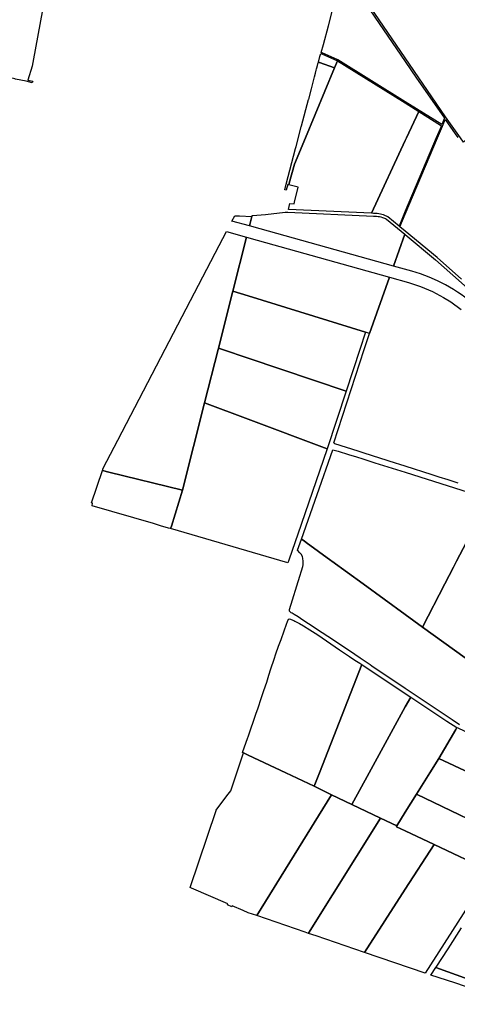
# Model space of a CAD drawing. Units: inches. Extents: x 720574 to 734697, y 4351319 to 4383091.
# Drawn here: x 726108 to 726388, y 4375273 to 4375901 of the extents above; entities that cross this region are included whole.
import ezdxf

# ---------------------------------------------------------------- set-up
doc = ezdxf.new("R2010")
doc.units = ezdxf.units.IN
doc.header["$MEASUREMENT"] = 0
doc.layers.add('gis.parcelas_rust', color=10, linetype='Continuous')

msp = doc.modelspace()

# ---------------------------------------------------------------- linework, layer by layer
at = {"layer": 'gis.parcelas_rust'}
for points in [[(726133.467, 4375968.838), (726133.6161, 4375968.7575), (726131.8061, 4375958.7633), (726124.2167, 4375917.0127), (726116.3872, 4375873.9426), (726115.9572, 4375871.5826), (726113.2672, 4375862.7626), (726116.2973, 4375861.9426), (726116.1973, 4375861.5926), (726116.0173, 4375860.9526), (726112.2473, 4375862.0225), (726105.3712, 4375863.3608), (726104.8333, 4375863.4655), (726104.8245, 4375863.4327), (726078.7275, 4375869.568), (726046.5375, 4375877.128), (726053.0375, 4375911.708), (726060.0875, 4375949.178), (726062.1475, 4375959.008), (726103.6375, 4375972.548), (726112.3375, 4375973.218), (726117.0475, 4375972.998), (726124.2575, 4375972.258), (726128.317, 4375971.618)], [(726315.1565, 4375931.937), (726354.446, 4375874.5465), (726361.686, 4375863.9565), (726377.456, 4375841.1465), (726379.406, 4375838.3565), (726377.816, 4375834.2765), (726373.236, 4375837.1865), (726354.446, 4375848.8865), (726311.3965, 4375875.677), (726301.2165, 4375880.157), (726301.1365, 4375880.197), (726300.6553, 4375880.409), (726302.0735, 4375885.4575), (726305.2935, 4375897.4175), (726307.7435, 4375906.4875), (726311.0135, 4375918.6075), (726314.761, 4375932.5147)], [(726300.9365, 4375879.467), (726301.0165, 4375879.427), (726311.1365, 4375875.067), (726309.2165, 4375870.457), (726299.5465, 4375873.937), (726299.4365, 4375873.977), (726298.9273, 4375874.1604), (726299.9073, 4375877.7465), (726300.4499, 4375879.6778)], [(726299.5465, 4375873.937), (726309.2165, 4375870.457), (726290.5865, 4375825.767), (726283.5865, 4375808.987), (726280.2365, 4375796.977), (726279.9445, 4375795.93), (726279.4308, 4375796.065), (726279.3308, 4375796.095), (726278.3573, 4375792.452), (726277.3973, 4375792.702), (726278.3573, 4375796.342), (726284.3373, 4375819.112), (726284.4873, 4375819.702), (726284.6373, 4375820.272), (726287.9173, 4375832.762), (726288.0873, 4375833.402), (726292.6273, 4375850.312), (726292.7083, 4375850.6125), (726294.4158, 4375857.169), (726296.3823, 4375864.708), (726297.0163, 4375867.1395), (726297.5298, 4375869.1075), (726297.7497, 4375869.951), (726297.9273, 4375870.632), (726298.2968, 4375871.914), (726298.6273, 4375873.062), (726298.9273, 4375874.1604), (726299.4365, 4375873.977)], [(726283.6819, 4375784.6713), (726285.9008, 4375794.365), (726279.9445, 4375795.93), (726280.2365, 4375796.977), (726283.5865, 4375808.987), (726290.5865, 4375825.767), (726309.2165, 4375870.457), (726311.1365, 4375875.067), (726354.446, 4375848.1165), (726363.076, 4375842.7465), (726355.176, 4375825.7665), (726354.446, 4375824.1965), (726332.816, 4375777.6765), (726279.7165, 4375780.057), (726280.6869, 4375783.9625), (726283.4608, 4375783.705)], [(726334.026, 4375777.6265), (726332.816, 4375777.6765), (726354.446, 4375824.1965), (726355.176, 4375825.7665), (726363.076, 4375842.7465), (726372.976, 4375836.5865), (726377.496, 4375833.5065), (726374.216, 4375825.7665), (726354.446, 4375779.0865), (726350.406, 4375769.5465), (726343.196, 4375775.4865), (726342.776, 4375775.6965), (726341.246, 4375776.3565), (726340.466, 4375776.6365), (726339.446, 4375776.9465), (726338.516, 4375777.1765), (726337.536, 4375777.3665), (726336.546, 4375777.5065), (726335.546, 4375777.5965), (726334.536, 4375777.6365)], [(726254.845, 4375769.6115), (726243.6585, 4375772.631), (726245.4865, 4375776.127), (726248.3965, 4375775.997), (726256.3965, 4375775.627)], [(726256.465, 4375775.9575), (726256.4915, 4375776.0845), (726256.514, 4375776.194), (726259.601, 4375776.4535), (726265.1945, 4375776.925), (726277.704, 4375778.311), (726279.3265, 4375778.467), (726334.006, 4375775.9265), (726335.096, 4375775.9165), (726336.066, 4375775.8465), (726337.026, 4375775.7265), (726337.926, 4375775.5665), (726338.856, 4375775.3465), (726339.776, 4375775.0765), (726340.566, 4375774.7965), (726341.816, 4375774.2665), (726342.416, 4375773.9765), (726354.096, 4375764.3265), (726346.8875, 4375744.007), (726261.756, 4375767.7465), (726254.845, 4375769.6115), (726256.3965, 4375775.627)], [(726252.978, 4375762.365), (726244.1465, 4375728.067), (726235.0165, 4375691.567), (726234.7865, 4375690.667), (726226.1165, 4375656.647), (726212.0365, 4375600.857), (726165.0165, 4375612.347), (726160.8765, 4375613.437), (726161.3865, 4375614.967), (726170.7465, 4375632.927), (726211.8265, 4375711.777), (726235.5365, 4375757.097), (726240.2125, 4375766.04)], [(726417.2495, 4375708.8735), (726414.2825, 4375705.6445), (726412.639, 4375706.659), (726407.523, 4375711.084), (726399.393, 4375718.4995), (726394.89, 4375722.2665), (726392.5605, 4375724.053), (726390.181, 4375725.7725), (726387.754, 4375727.4245), (726385.2815, 4375729.007), (726380.207, 4375731.9595), (726374.9735, 4375734.62), (726369.598, 4375736.9805), (726364.098, 4375739.0335), (726358.5155, 4375740.7645), (726346.8875, 4375744.007), (726354.096, 4375764.3265), (726354.446, 4375764.0365), (726373.756, 4375748.0665), (726390.416, 4375733.3565), (726415.436, 4375710.526)], [(726344.34, 4375736.8275), (726331.586, 4375700.8765), (726328.956, 4375701.6965), (726254.0265, 4375724.997), (726244.1465, 4375728.067), (726252.978, 4375762.365), (726259.7145, 4375760.426)], [(726237.6865, 4375690.667), (726235.0165, 4375691.567), (726244.1465, 4375728.067), (726254.0265, 4375724.997), (726328.956, 4375701.6965), (726325.336, 4375690.6665), (726316.636, 4375664.1065), (726254.0265, 4375685.167)], [(726254.0265, 4375646.2265), (726226.1165, 4375656.647), (726234.7865, 4375690.667), (726235.0165, 4375691.567), (726237.6865, 4375690.667), (726254.0265, 4375685.167), (726316.636, 4375664.1065), (726304.586, 4375627.3465)], [(726204.9565, 4375578.037), (726212.0365, 4375600.857), (726226.1165, 4375656.647), (726254.0265, 4375646.2265), (726304.586, 4375627.3465), (726287.956, 4375578.9465), (726279.986, 4375556.2765), (726279.4041, 4375554.6213), (726204.4434, 4375576.3831)], [(726289.706, 4375568.4765), (726288.066, 4375569.6765), (726308.176, 4375626.7565), (726311.496, 4375625.7165), (726318.116, 4375623.7365), (726323.196, 4375622.1265), (726327.336, 4375620.9065), (726335.016, 4375618.4765), (726354.446, 4375612.3865), (726363.666, 4375609.496), (726408.0655, 4375595.486), (726391.4055, 4375563.726), (726387.1855, 4375555.566), (726385.2055, 4375551.736), (726379.6755, 4375541.076), (726365.5055, 4375513.576), (726354.446, 4375521.566), (726327.456, 4375541.076), (726307.486, 4375555.5665), (726306.766, 4375556.0865), (726290.996, 4375567.5065)], [(726204.9565, 4375578.037), (726204.4434, 4375576.3831), (726203.125, 4375576.7658), (726198.0249, 4375578.2456), (726193.5249, 4375579.5555), (726154.2145, 4375590.964), (726154.6192, 4375592.6219), (726153.9965, 4375592.797), (726160.8765, 4375613.437), (726165.0165, 4375612.347), (726212.0365, 4375600.857)], [(726392.6555, 4375493.936), (726365.5055, 4375513.576), (726379.6755, 4375541.076), (726385.2055, 4375551.736), (726387.1855, 4375555.566), (726391.4055, 4375563.726), (726408.0655, 4375595.486), (726414.1755, 4375593.756), (726419.4755, 4375592.086), (726423.9855, 4375590.656), (726425.5955, 4375590.156), (726427.3855, 4375589.616), (726429.3355, 4375589.286), (726430.5255, 4375589.606), (726431.7455, 4375590.306), (726435.5755, 4375592.846), (726443.1555, 4375587.456), (726425.9355, 4375555.566)], [(726250.926, 4375433.2565), (726250.366, 4375433.4965), (726253.896, 4375443.0365), (726254.026, 4375443.4565), (726255.646, 4375448.6665), (726257.426, 4375453.5565), (726258.876, 4375457.8665), (726260.296, 4375462.0665), (726262.286, 4375467.9965), (726264.006, 4375473.0165), (726265.876, 4375478.3765), (726267.246, 4375482.7365), (726268.586, 4375486.9565), (726270.546, 4375493.0865), (726271.796, 4375496.5365), (726273.456, 4375501.4465), (726275.006, 4375505.5565), (726276.956, 4375511.1865), (726278.556, 4375515.4865), (726279.186, 4375517.1765), (726279.816, 4375518.6065), (726280.346, 4375518.7365), (726283.106, 4375517.7065), (726283.916, 4375517.2765), (726286.746, 4375515.7665), (726289.356, 4375514.3265), (726293.416, 4375511.7465), (726298.466, 4375508.5165), (726304.126, 4375504.706), (726312.446, 4375498.946), (726318.776, 4375494.726), (726322.236, 4375492.386), (726325.366, 4375490.386), (726326.736, 4375489.626), (726299.556, 4375420.4665), (726296.176, 4375411.8665), (726277.976, 4375420.4665), (726254.026, 4375431.7865)], [(726307.3055, 4375406.5365), (726296.176, 4375411.8665), (726299.556, 4375420.4665), (726326.736, 4375489.626), (726354.4455, 4375471.116), (726357.8955, 4375468.816), (726354.4455, 4375462.516), (726331.4155, 4375420.466), (726320.3455, 4375400.2565)], [(726338.4955, 4375391.5565), (726320.3455, 4375400.2565), (726331.4155, 4375420.466), (726354.4455, 4375462.516), (726357.8955, 4375468.816), (726381.0155, 4375453.366), (726387.4555, 4375449.486), (726386.6455, 4375448.066), (726375.7655, 4375429.656), (726370.0355, 4375420.466), (726361.5455, 4375406.856), (726354.4455, 4375395.306), (726349.0755, 4375386.5665)], [(726395.4155, 4375420.466), (726375.7655, 4375429.656), (726386.6455, 4375448.066), (726387.4555, 4375449.486), (726387.8955, 4375449.116), (726449.025, 4375420.4655), (726449.515, 4375420.2355), (726436.895, 4375401.066)], [(726217.8855, 4375346.897), (726216.9655, 4375347.327), (726233.456, 4375396.4265), (726233.536, 4375396.6565), (726240.396, 4375405.8365), (726242.976, 4375408.9365), (726246.746, 4375420.4665), (726250.926, 4375433.2565), (726254.026, 4375431.7865), (726277.976, 4375420.4665), (726296.176, 4375411.8665), (726307.3055, 4375406.5365), (726259.5355, 4375329.327), (726254.0255, 4375331.207), (726250.8155, 4375332.597), (726243.8355, 4375335.627), (726243.6555, 4375334.997), (726240.8055, 4375336.237), (726241.0655, 4375336.827)], [(726421.905, 4375377.926), (726361.5455, 4375406.856), (726370.0355, 4375420.466), (726375.7655, 4375429.656), (726395.4155, 4375420.466), (726436.895, 4375401.066)], [(726290.4155, 4375318.787), (726259.5355, 4375329.327), (726307.3055, 4375406.5365), (726320.3455, 4375400.2565), (726338.4955, 4375391.5565), (726292.6555, 4375318.027), (726292.6255, 4375317.977)], [(726354.4455, 4375383.3865), (726348.8255, 4375386.0465), (726349.0755, 4375386.5665), (726354.4455, 4375395.306), (726361.5455, 4375406.856), (726421.905, 4375377.926), (726408.875, 4375357.646), (726372.7755, 4375374.7165)], [(726297.475, 4375316.377), (726292.6255, 4375317.977), (726292.6555, 4375318.027), (726338.4955, 4375391.5565), (726349.0755, 4375386.5665), (726348.8255, 4375386.0465), (726354.4455, 4375383.3865), (726372.7755, 4375374.7165), (726354.445, 4375346.2165), (726328.415, 4375305.807)], [(726367.205, 4375292.527), (726328.415, 4375305.807), (726354.445, 4375346.2165), (726372.7755, 4375374.7165), (726408.875, 4375357.646)], [(726428.3284, 4375276.5647), (726425.7245, 4375272.7165), (726386.1545, 4375286.3665), (726370.845, 4375291.3265), (726374.0084, 4375296.1828)]]:
    msp.add_lwpolyline(points, close=True, dxfattribs=at)
for points in [[(726391.396, 4375909.8565), (726400.526, 4375897.9265), (726406.886, 4375890.1965), (726412.816, 4375883.8965), (726421.836, 4375874.2465), (726430.656, 4375864.7965), (726428.066, 4375862.1165), (726420.346, 4375853.7465), (726410.056, 4375842.5465), (726399.256, 4375831.1265), (726395.176, 4375826.8365), (726391.516, 4375823.1765), (726389.696, 4375825.7665), (726380.156, 4375839.3165), (726354.446, 4375876.9365), (726315.6365, 4375933.707)], [(726390.416, 4375735.6265), (726374.836, 4375749.3765), (726354.446, 4375766.2065), (726350.996, 4375769.0565), (726354.446, 4375777.1965), (726375.026, 4375825.7665), (726378.186, 4375833.2165), (726380.006, 4375837.4865), (726386.376, 4375828.3665), (726387.966, 4375826.0165)], [(726388.216, 4375605.416), (726381.796, 4375607.466), (726376.046, 4375609.266), (726371.516, 4375610.746), (726354.446, 4375616.1765), (726351.006, 4375617.2765), (726348.126, 4375618.2265), (726328.226, 4375624.5565), (726324.286, 4375625.8365), (726309.446, 4375630.5065), (726308.726, 4375631.1065), (726328.246, 4375690.6665), (726331.586, 4375700.8765), (726344.34, 4375736.8275), (726356.407, 4375733.4625), (726364.205, 4375730.925), (726371.722, 4375727.75), (726378.943, 4375723.9495), (726383.567, 4375721.0815), (726390.18, 4375716.301)], [(726389.0455, 4375451.046), (726384.3255, 4375454.286), (726354.4455, 4375474.306), (726333.136, 4375488.576), (726332.076, 4375489.436), (726325.506, 4375493.686), (726318.826, 4375498.346), (726313.916, 4375501.646), (726308.516, 4375505.086), (726301.216, 4375509.8165), (726292.506, 4375515.6565), (726289.036, 4375517.9965), (726285.866, 4375520.1065), (726283.406, 4375521.6165), (726282.156, 4375522.3365), (726281.426, 4375522.7265), (726280.866, 4375523.1865), (726280.396, 4375523.7365), (726280.446, 4375524.7665), (726286.966, 4375545.9465), (726288.146, 4375549.3965), (726288.896, 4375552.1365), (726289.086, 4375553.2265), (726289.146, 4375555.3065), (726289.136, 4375555.5665), (726289.046, 4375557.2365), (726288.706, 4375558.6865), (726287.886, 4375560.1365), (726287.086, 4375561.0265), (726285.556, 4375562.6765), (726288.066, 4375569.6765), (726289.706, 4375568.4765), (726290.996, 4375567.5065), (726306.766, 4375556.0865), (726307.486, 4375555.5665), (726327.456, 4375541.076), (726354.446, 4375521.566), (726365.5055, 4375513.576), (726392.6555, 4375493.936)], [(726428.3284, 4375276.5647), (726374.0084, 4375296.1828), (726374.2157, 4375296.501), (726381.795, 4375308.1365), (726390.415, 4375321.5865)]]:
    msp.add_lwpolyline(points, dxfattribs=at)

doc.saveas('drawing.dxf')
